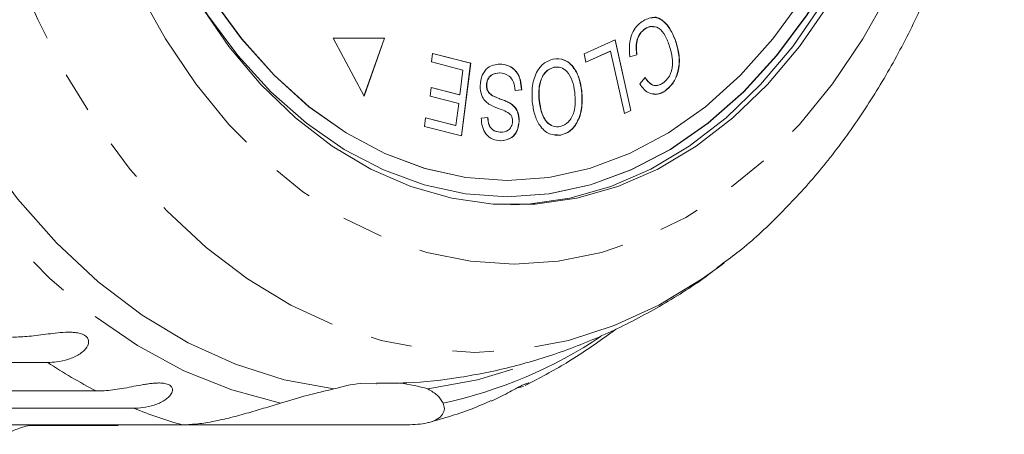
# Model space of a CAD drawing. Units: millimetres. Extents: x -31 to 624, y 17 to 352.
# Drawn here: x 219 to 249, y 17 to 29 of the extents above; entities that cross this region are included whole.
import ezdxf

# ---------------------------------------------------------------- set-up
doc = ezdxf.new("R2010")
doc.units = ezdxf.units.MM
doc.linetypes.add('PHANTOM', pattern=[12.7, 6.35, -1.27, 1.27, -1.27, 1.27, -1.27])

msp = doc.modelspace()

# ---------------------------------------------------------------- linework, layer by layer
at = {"color": 7, "linetype": 'Continuous', "lineweight": 15}
for p, q in [((238.119, 29.202), (238.126, 29.202)), ((230.109, 28.913), (228.528, 28.913)), ((228.528, 28.913), (229.477, 27.124)), ((229.472, 27.132), (230.102, 28.913)), ((229.477, 27.124), (230.109, 28.913)), ((236.245, 28.431), (237.206, 28.857)), ((237.199, 28.854), (237.681, 26.683)), ((237.206, 28.857), (237.688, 26.683)), ((239.07, 28.792), (239.077, 28.792)), ((237.06, 28.51), (236.302, 28.174)), ((237.052, 28.51), (236.302, 28.177)), ((237.052, 28.51), (237.06, 28.51)), ((237.484, 26.592), (237.06, 28.51)), ((231.547, 28.179), (231.581, 28.443)), ((232.519, 27.931), (231.547, 28.179)), ((231.581, 28.443), (232.762, 28.142)), ((231.581, 28.441), (232.754, 28.142)), ((236.302, 28.174), (236.245, 28.431)), ((237.864, 28.395), (237.648, 28.337)), ((237.871, 28.395), (237.655, 28.337)), ((237.864, 28.395), (237.871, 28.395)), ((232.422, 27.17), (232.519, 27.931)), ((232.754, 28.142), (232.47, 25.907)), ((232.762, 28.142), (232.477, 25.905)), ((232.754, 28.142), (232.762, 28.142)), ((235.464, 28.009), (235.315, 28.015)), ((235.315, 28.015), (235.322, 28.015)), ((233.648, 27.845), (233.656, 27.845)), ((237.957, 27.508), (238.127, 27.697)), ((231.513, 27.13), (231.546, 27.393)), ((231.546, 27.393), (232.422, 27.17)), ((231.546, 27.391), (232.415, 27.17)), ((233.243, 27.468), (233.25, 27.468)), ((234.319, 27.325), (234.118, 27.306)), ((234.326, 27.325), (234.125, 27.306)), ((234.319, 27.325), (234.326, 27.325)), ((236.169, 27.29), (236.176, 27.29)), ((238.725, 27.285), (238.732, 27.285)), ((232.388, 26.907), (231.513, 27.13)), ((232.415, 27.17), (232.422, 27.17)), ((233.428, 27.141), (233.435, 27.141)), ((234.862, 26.991), (234.87, 26.991)), ((232.301, 26.222), (232.388, 26.907)), ((234.022, 26.872), (234.03, 26.872)), ((237.688, 26.683), (237.484, 26.592)), ((237.681, 26.683), (237.484, 26.595)), ((237.681, 26.683), (237.688, 26.683)), ((231.333, 26.196), (231.366, 26.46)), ((231.366, 26.46), (232.301, 26.222)), ((231.366, 26.458), (232.294, 26.222)), ((233.079, 26.454), (233.284, 26.47)), ((234.245, 26.369), (234.252, 26.369)), ((232.477, 25.905), (231.333, 26.196)), ((232.294, 26.222), (232.301, 26.222)), ((233.664, 26.022), (233.671, 26.022)), ((235.528, 25.933), (235.34, 25.952)), ((235.528, 25.933), (235.535, 25.933)), ((233.877, 24.533), (233.884, 24.533)), ((233.877, 24.033), (233.884, 24.033)), ((240.555, 21.997), (240.482, 21.941)), ((219.744, 18.936), (205.383, 18.936)), ((234.379, 18.2), (234.2, 18.161)), ((206.879, 18.06), (221.24, 18.06)), ((222.393, 17.53), (208.032, 17.53)), ((215.885, 17.019), (223.881, 17.019)), ((221.913, 16.996), (219.166, 16.996)), ((230.889, 17.019), (223.881, 17.019))]:
    msp.add_line(p, q, dxfattribs=at)
at = {"color": 8, "linetype": 'PHANTOM', "lineweight": 0, "flags": 128}
for points in [[(240.482, 21.941), (239.875, 21.505), (238.545, 20.701), (237.17, 20.069), (235.761, 19.614), (234.328, 19.34), (232.884, 19.248), (231.44, 19.34), (230.007, 19.614), (228.598, 20.069), (227.223, 20.701), (225.894, 21.505), (224.621, 22.474), (223.414, 23.6), (222.284, 24.875), (221.239, 26.287), (220.288, 27.827), (219.438, 29.481), (218.696, 31.236), (218.069, 33.078), (217.561, 34.992), (217.177, 36.963), (216.918, 38.975), (216.789, 41.011), (216.789, 43.056), (216.918, 45.092), (217.177, 47.104), (217.561, 49.074), (218.069, 50.988), (218.696, 52.83), (219.438, 54.586), (220.288, 56.24), (221.239, 57.779), (222.284, 59.192), (223.414, 60.467), (224.621, 61.593), (225.894, 62.562), (227.223, 63.366), (228.598, 63.997), (230.007, 64.452), (231.44, 64.727), (232.884, 64.818), (232.884, 64.818)], [(234.096, 62.108), (235.446, 62.017), (236.783, 61.745), (238.095, 61.295), (239.372, 60.67), (240.601, 59.876), (241.771, 58.921), (242.871, 57.813), (243.892, 56.562), (244.824, 55.179), (245.659, 53.678), (246.389, 52.071), (247.008, 50.373), (247.51, 48.599), (247.891, 46.766), (248.147, 44.89), (248.275, 42.989), (248.275, 41.078), (248.147, 39.176), (247.891, 37.301), (247.51, 35.468), (247.008, 33.694), (246.389, 31.996), (245.659, 30.389), (244.824, 28.887), (243.892, 27.505), (242.871, 26.254), (241.771, 25.146), (240.601, 24.19), (239.372, 23.397), (238.095, 22.772), (236.783, 22.322), (235.446, 22.05), (234.096, 21.959), (232.747, 22.05), (231.41, 22.322), (230.097, 22.772), (228.821, 23.397), (227.592, 24.19), (226.422, 25.146), (225.322, 26.254), (224.301, 27.505), (223.369, 28.887), (222.534, 30.389), (221.803, 31.996), (221.184, 33.694), (220.682, 35.468), (220.302, 37.301), (220.046, 39.176), (219.918, 41.078), (219.918, 42.989), (220.046, 44.89), (220.302, 46.766), (220.682, 48.599), (221.184, 50.373), (221.803, 52.071), (222.534, 53.678), (223.369, 55.179), (224.301, 56.562), (225.322, 57.813), (226.422, 58.921), (227.592, 59.876), (228.821, 60.67), (230.097, 61.295), (231.41, 61.745), (232.747, 62.017), (234.096, 62.108)], [(226.911, 17.688), (225.407, 18.093), (223.934, 18.684), (222.503, 19.455), (221.126, 20.401), (219.814, 21.515), (218.575, 22.787), (217.42, 24.209), (216.359, 25.768), (215.398, 27.454), (214.546, 29.253), (213.809, 31.15)]]:
    msp.add_lwpolyline(points, dxfattribs=at)
at = {"color": 7, "linetype": 'Continuous', "lineweight": 15, "flags": 128}
for points in [[(245.368, 50.359), (245.897, 48.701), (246.307, 46.976), (246.593, 45.202), (246.753, 43.397), (246.785, 41.578), (246.689, 39.764), (246.465, 37.972), (246.117, 36.221), (245.647, 34.527), (245.06, 32.908), (244.362, 31.38), (243.56, 29.958), (242.662, 28.655), (241.676, 27.486), (240.613, 26.461), (239.483, 25.591), (238.298, 24.884), (237.069, 24.348), (235.808, 23.987), (234.527, 23.806), (233.99, 23.784)], [(222.955, 50.258), (222.414, 48.626), (221.996, 46.924), (221.703, 45.171), (221.54, 43.384), (221.507, 41.583), (221.605, 39.786), (221.834, 38.014), (222.19, 36.284), (222.67, 34.615), (223.268, 33.024), (223.98, 31.53), (224.796, 30.146), (225.708, 28.889), (226.707, 27.77), (227.782, 26.803), (228.922, 25.998), (230.114, 25.362), (231.346, 24.903), (232.605, 24.626), (233.877, 24.533), (233.877, 24.533)], [(222.962, 50.258), (222.422, 48.626), (222.003, 46.924), (221.71, 45.171), (221.547, 43.384), (221.514, 41.583), (221.612, 39.786), (221.841, 38.014), (222.197, 36.284), (222.677, 34.615), (223.275, 33.024), (223.987, 31.53), (224.803, 30.146), (225.715, 28.889), (226.714, 27.77), (227.789, 26.803), (228.929, 25.998), (230.121, 25.362), (231.353, 24.903), (232.612, 24.626), (233.884, 24.533)], [(233.884, 24.533), (235.157, 24.626), (236.415, 24.903), (237.647, 25.362), (238.84, 25.998), (239.979, 26.803), (241.054, 27.77), (242.053, 28.889), (242.966, 30.146), (243.782, 31.53), (244.493, 33.024), (245.092, 34.615), (245.572, 36.284), (245.928, 38.014), (246.156, 39.786), (246.254, 41.583), (246.222, 43.384), (246.058, 45.171), (245.765, 46.924), (245.347, 48.626), (244.807, 50.258)], [(233.877, 24.033), (235.165, 24.126), (236.439, 24.402), (237.687, 24.859), (238.896, 25.492), (240.054, 26.295), (241.148, 27.26), (242.168, 28.376), (243.102, 29.632), (243.942, 31.015), (244.679, 32.512), (245.304, 34.106), (245.813, 35.782), (246.199, 37.522), (246.458, 39.308), (246.589, 41.122), (246.589, 42.945), (246.458, 44.759), (246.199, 46.545), (245.813, 48.285), (245.304, 49.96)], [(233.884, 24.033), (235.172, 24.126), (236.446, 24.402), (237.694, 24.859), (238.904, 25.492), (240.061, 26.295), (241.155, 27.26), (242.175, 28.376), (243.109, 29.632), (243.949, 31.015), (244.686, 32.512), (245.311, 34.106), (245.82, 35.782), (246.206, 37.522), (246.465, 39.308), (246.596, 41.122), (246.596, 42.945), (246.465, 44.759), (246.206, 46.545), (245.82, 48.285), (245.311, 49.96)], [(228.546, 18.121), (227.024, 18.404), (225.527, 18.88), (224.066, 19.546), (222.654, 20.395), (221.301, 21.422), (220.02, 22.617), (218.82, 23.971), (217.712, 25.472), (216.705, 27.11), (215.805, 28.869), (215.023, 30.735), (214.362, 32.695)], [(223.301, 32.033), (223.819, 31.015), (224.659, 29.632), (225.594, 28.376), (226.613, 27.26), (227.707, 26.295), (228.865, 25.492), (230.074, 24.859), (231.322, 24.402), (232.597, 24.126), (233.884, 24.033)], [(243.772, 29.958), (242.874, 28.655), (241.888, 27.486), (240.825, 26.461), (239.695, 25.591), (238.51, 24.884), (237.281, 24.348), (236.02, 23.987), (234.74, 23.806), (233.453, 23.806), (232.173, 23.987), (230.912, 24.348), (229.683, 24.884), (228.497, 25.591), (227.367, 26.461), (226.304, 27.486), (225.319, 28.655), (224.421, 29.958)], [(234.051, 18.729), (232.966, 18.404), (231.444, 18.121)], [(229.861, 18.283), (229.854, 18.283), (229.364, 18.293)]]:
    msp.add_lwpolyline(points, dxfattribs=at)
at = {"color": 8, "linetype": 'PHANTOM', "lineweight": 0}
for centre, radius, start, end in [((228.979, 31.391), 14.012, 282.0609, 303.8082), ((228.393, 31.986), 15.655, 236.4653, 242.8123), ((227.62, 30.338), 13.834, 247.8, 254.3209)]:
    msp.add_arc(centre, radius, start, end, dxfattribs=at)
at = {"color": 7, "linetype": 'Continuous', "lineweight": 15}
for centre, radius, start, end in [((230.014, 13.18), 5.155, 97.2457, 106.5504), ((229.977, 13.184), 5.151, 73.4469, 83.3229)]:
    msp.add_arc(centre, radius, start, end, dxfattribs=at)
for points, knots in [([(240.47, 21.955), (240.654, 22.089), (241.265, 22.533), (242.232, 23.435), (243.366, 24.651), (244.415, 26.001), (245.376, 27.466), (246.24, 29.036), (247.002, 30.699), (247.656, 32.443), (248.198, 34.254), (248.624, 36.119), (248.933, 38.026), (249.121, 39.96), (249.19, 41.908), (249.137, 43.858), (248.963, 45.796), (248.67, 47.708), (248.257, 49.583), (247.728, 51.406), (247.085, 53.165), (246.332, 54.848), (245.471, 56.442), (244.509, 57.934), (243.453, 59.315), (242.302, 60.56), (241.38, 61.438), (240.82, 61.85), (240.696, 61.941)], [0, 0, 0, 0, 0.016946, 0.056517, 0.096386, 0.136501, 0.1768, 0.217225, 0.257725, 0.298263, 0.338807, 0.379345, 0.419874, 0.460396, 0.500916, 0.541445, 0.581989, 0.622558, 0.663159, 0.703801, 0.744487, 0.785214, 0.825971, 0.866728, 0.907445, 0.948067, 0.988525, 1, 1, 1, 1]), ([(237.655, 28.337), (237.644, 28.46), (237.623, 28.706), (237.705, 29.041), (237.852, 29.287), (237.973, 29.38), (238.033, 29.427)], [0, 0, 0, 0, 0.280234, 0.559506, 0.779586, 1, 1, 1, 1]), ([(238.033, 29.427), (238.148, 29.488), (238.376, 29.61), (238.714, 29.448), (238.94, 29.144), (239.031, 28.909), (239.077, 28.792)], [0, 0, 0, 0, 0.279984, 0.558094, 0.778908, 1, 1, 1, 1]), ([(238.311, 29.528), (238.332, 29.537), (238.467, 29.593), (238.708, 29.438), (238.932, 29.146), (239.024, 28.91), (239.07, 28.792)], [0, 0, 0, 0, 0.064923, 0.426102, 0.71287, 1, 1, 1, 1]), ([(238.119, 29.202), (238.064, 29.157), (237.953, 29.066), (237.831, 28.773), (237.851, 28.538), (237.864, 28.395)], [0, 0, 0, 0, 0.2808886, 0.5611571, 1, 1, 1, 1]), ([(238.126, 29.202), (238.071, 29.157), (237.96, 29.066), (237.838, 28.773), (237.859, 28.538), (237.871, 28.395)], [0, 0, 0, 0, 0.280889, 0.561157, 1, 1, 1, 1]), ([(238.402, 29.252), (238.375, 29.261), (238.28, 29.293), (238.187, 29.24), (238.119, 29.202)], [0, 0, 0, 0, 0.279735, 1, 1, 1, 1]), ([(238.878, 28.66), (238.836, 28.771), (238.753, 28.993), (238.561, 29.236), (238.326, 29.297), (238.193, 29.234), (238.126, 29.202)], [0, 0, 0, 0, 0.281157, 0.560453, 0.780007, 1, 1, 1, 1]), ([(239.07, 28.792), (239.112, 28.635), (239.195, 28.322), (239.146, 27.842), (238.966, 27.483), (238.806, 27.351), (238.725, 27.285)], [0, 0, 0, 0, 0.280442, 0.5594667, 0.7795768, 1, 1, 1, 1]), ([(239.077, 28.792), (239.119, 28.635), (239.202, 28.322), (239.153, 27.842), (238.973, 27.483), (238.813, 27.351), (238.732, 27.285)], [0, 0, 0, 0, 0.280442, 0.5594667, 0.7795768, 1, 1, 1, 1]), ([(238.66, 27.522), (238.737, 27.586), (238.89, 27.715), (239.007, 28.165), (238.927, 28.472), (238.878, 28.66)], [0, 0, 0, 0, 0.280373, 0.559606, 1, 1, 1, 1]), ([(234.652, 26.948), (234.644, 27.117), (234.63, 27.455), (234.776, 27.898), (235.022, 28.175), (235.204, 28.239), (235.295, 28.271)], [0, 0, 0, 0, 0.280349, 0.559484, 0.779638, 1, 1, 1, 1]), ([(235.288, 28.271), (235.406, 28.276), (235.643, 28.286), (235.932, 28.028), (236.105, 27.671), (236.148, 27.417), (236.169, 27.29)], [0, 0, 0, 0, 0.279574, 0.558757, 0.77929, 1, 1, 1, 1]), ([(235.295, 28.271), (235.413, 28.276), (235.65, 28.286), (235.939, 28.028), (236.112, 27.671), (236.155, 27.417), (236.176, 27.29)], [0, 0, 0, 0, 0.279574, 0.558757, 0.77929, 1, 1, 1, 1]), ([(233.044, 27.449), (233.059, 27.561), (233.089, 27.785), (233.316, 28.072), (233.523, 28.099), (233.65, 28.115)], [0, 0, 0, 0, 0.279867, 0.559964, 1, 1, 1, 1]), ([(233.643, 28.115), (233.735, 28.107), (233.919, 28.09), (234.155, 27.917), (234.295, 27.633), (234.311, 27.428), (234.319, 27.325)], [0, 0, 0, 0, 0.281023, 0.560119, 0.779916, 1, 1, 1, 1]), ([(233.65, 28.115), (233.742, 28.107), (233.926, 28.09), (234.162, 27.917), (234.302, 27.633), (234.318, 27.428), (234.326, 27.325)], [0, 0, 0, 0, 0.281023, 0.560119, 0.779916, 1, 1, 1, 1]), ([(235.315, 28.015), (235.227, 27.981), (235.052, 27.913), (234.893, 27.612), (234.842, 27.29), (234.856, 27.091), (234.862, 26.991)], [0, 0, 0, 0, 0.279169, 0.558282, 0.778847, 1, 1, 1, 1]), ([(235.322, 28.015), (235.235, 27.981), (235.059, 27.913), (234.9, 27.612), (234.849, 27.29), (234.863, 27.091), (234.87, 26.991)], [0, 0, 0, 0, 0.279169, 0.558282, 0.778847, 1, 1, 1, 1]), ([(235.958, 27.249), (235.939, 27.371), (235.902, 27.615), (235.739, 27.887), (235.53, 28.031), (235.392, 28.02), (235.322, 28.015)], [0, 0, 0, 0, 0.280601, 0.559743, 0.779767, 1, 1, 1, 1]), ([(233.648, 27.845), (233.557, 27.837), (233.419, 27.825), (233.292, 27.679), (233.25, 27.564), (233.246, 27.5), (233.243, 27.468)], [0, 0, 0, 0, 0.499142, 0.748635, 0.874366, 1, 1, 1, 1]), ([(233.656, 27.845), (233.564, 27.837), (233.426, 27.825), (233.299, 27.679), (233.257, 27.564), (233.253, 27.5), (233.25, 27.468)], [0, 0, 0, 0, 0.499142, 0.748635, 0.874366, 1, 1, 1, 1]), ([(234.125, 27.306), (234.115, 27.395), (234.094, 27.573), (233.917, 27.801), (233.755, 27.828), (233.656, 27.845)], [0, 0, 0, 0, 0.2809313, 0.560093, 1, 1, 1, 1]), ([(238.12, 27.697), (238.159, 27.642), (238.238, 27.532), (238.382, 27.445), (238.476, 27.458), (238.515, 27.464)], [0, 0, 0, 0, 0.371032, 0.740169, 1, 1, 1, 1]), ([(238.127, 27.697), (238.166, 27.641), (238.245, 27.531), (238.393, 27.447), (238.538, 27.454), (238.619, 27.499), (238.66, 27.522)], [0, 0, 0, 0, 0.280526, 0.559618, 0.779579, 1, 1, 1, 1]), ([(233.312, 26.884), (233.27, 26.917), (233.187, 26.982), (233.069, 27.167), (233.054, 27.342), (233.044, 27.449)], [0, 0, 0, 0, 0.281426, 0.562063, 1, 1, 1, 1]), ([(233.243, 27.468), (233.246, 27.426), (233.251, 27.342), (233.316, 27.215), (233.385, 27.169), (233.428, 27.141)], [0, 0, 0, 0, 0.27999, 0.559779, 1, 1, 1, 1]), ([(233.25, 27.468), (233.253, 27.426), (233.258, 27.342), (233.323, 27.215), (233.392, 27.169), (233.435, 27.141)], [0, 0, 0, 0, 0.27999, 0.559779, 1, 1, 1, 1]), ([(236.169, 27.29), (236.179, 27.117), (236.198, 26.773), (236.053, 26.32), (235.809, 26.025), (235.622, 25.964), (235.528, 25.933)], [0, 0, 0, 0, 0.280593, 0.559633, 0.779597, 1, 1, 1, 1]), ([(236.176, 27.29), (236.186, 27.117), (236.205, 26.773), (236.06, 26.32), (235.816, 26.025), (235.629, 25.964), (235.535, 25.933)], [0, 0, 0, 0, 0.280593, 0.559633, 0.779597, 1, 1, 1, 1]), ([(238.732, 27.285), (238.657, 27.245), (238.507, 27.164), (238.279, 27.194), (238.09, 27.318), (238.001, 27.445), (237.957, 27.508)], [0, 0, 0, 0, 0.28011, 0.559453, 0.779574, 1, 1, 1, 1]), ([(238.725, 27.285), (238.65, 27.24), (238.532, 27.17), (238.407, 27.196), (238.362, 27.205)], [0, 0, 0, 0, 0.638767, 1, 1, 1, 1]), ([(233.428, 27.141), (233.495, 27.111), (233.607, 27.06), (233.764, 27.004), (233.897, 26.951), (233.981, 26.898), (234.022, 26.872)], [0, 0, 0, 0, 0.339977, 0.560073, 0.780148, 1, 1, 1, 1]), ([(233.435, 27.141), (233.502, 27.111), (233.614, 27.06), (233.771, 27.004), (233.904, 26.951), (233.988, 26.898), (234.03, 26.872)], [0, 0, 0, 0, 0.339977, 0.560073, 0.780148, 1, 1, 1, 1]), ([(234.862, 26.991), (234.881, 26.867), (234.918, 26.619), (235.074, 26.327), (235.288, 26.178), (235.429, 26.186), (235.5, 26.191)], [0, 0, 0, 0, 0.280769, 0.560053, 0.779957, 1, 1, 1, 1]), ([(234.87, 26.991), (234.888, 26.867), (234.925, 26.619), (235.081, 26.327), (235.295, 26.178), (235.436, 26.186), (235.507, 26.191)], [0, 0, 0, 0, 0.280769, 0.560053, 0.779957, 1, 1, 1, 1]), ([(235.507, 26.191), (235.597, 26.226), (235.776, 26.298), (235.993, 26.695), (235.971, 27.039), (235.958, 27.249)], [0, 0, 0, 0, 0.280217, 0.559778, 1, 1, 1, 1]), ([(233.986, 26.558), (233.927, 26.602), (233.808, 26.689), (233.573, 26.755), (233.411, 26.835), (233.312, 26.884)], [0, 0, 0, 0, 0.278887, 0.55951, 1, 1, 1, 1]), ([(234.022, 26.872), (234.057, 26.841), (234.127, 26.779), (234.224, 26.613), (234.237, 26.462), (234.245, 26.369)], [0, 0, 0, 0, 0.281239, 0.561917, 1, 1, 1, 1]), ([(234.03, 26.872), (234.065, 26.841), (234.135, 26.779), (234.231, 26.613), (234.244, 26.462), (234.252, 26.369)], [0, 0, 0, 0, 0.281239, 0.561917, 1, 1, 1, 1]), ([(235.535, 25.933), (235.414, 25.928), (235.173, 25.919), (234.88, 26.188), (234.711, 26.558), (234.671, 26.818), (234.652, 26.948)], [0, 0, 0, 0, 0.279602, 0.558584, 0.779098, 1, 1, 1, 1]), ([(233.676, 25.757), (233.595, 25.766), (233.434, 25.784), (233.227, 25.935), (233.102, 26.184), (233.087, 26.364), (233.079, 26.454)], [0, 0, 0, 0, 0.280812, 0.560167, 0.779884, 1, 1, 1, 1]), ([(233.277, 26.47), (233.286, 26.396), (233.303, 26.249), (233.443, 26.047), (233.58, 26.032), (233.664, 26.022)], [0, 0, 0, 0, 0.280912, 0.560133, 1, 1, 1, 1]), ([(233.284, 26.47), (233.293, 26.396), (233.31, 26.249), (233.45, 26.047), (233.587, 26.032), (233.671, 26.022)], [0, 0, 0, 0, 0.280912, 0.560133, 1, 1, 1, 1]), ([(234.245, 26.369), (234.231, 26.263), (234.204, 26.051), (233.984, 25.789), (233.788, 25.769), (233.669, 25.757)], [0, 0, 0, 0, 0.279754, 0.559355, 1, 1, 1, 1]), ([(233.671, 26.022), (233.756, 26.025), (233.883, 26.029), (233.999, 26.163), (234.04, 26.267), (234.044, 26.325), (234.046, 26.355)], [0, 0, 0, 0, 0.499396, 0.748961, 0.874435, 1, 1, 1, 1]), ([(234.252, 26.369), (234.238, 26.263), (234.211, 26.051), (233.991, 25.789), (233.795, 25.769), (233.676, 25.757)], [0, 0, 0, 0, 0.279754, 0.559355, 1, 1, 1, 1]), ([(234.046, 26.355), (234.043, 26.398), (234.038, 26.476), (234.002, 26.533), (233.986, 26.558)], [0, 0, 0, 0, 0.559421, 1, 1, 1, 1]), ([(229.863, 18.304), (230.173, 18.301), (231.036, 18.293), (232.443, 18.461), (234.066, 18.787), (235.65, 19.276), (237.189, 19.911), (238.667, 20.701), (239.794, 21.407), (240.394, 21.889), (240.553, 22.017)], [0, 0, 0, 0, 0.080945, 0.224856, 0.36839, 0.511986, 0.656082, 0.8011, 0.947433, 1, 1, 1, 1]), ([(218.664, 19.715), (218.829, 19.72), (219.165, 19.731), (219.644, 19.799), (220.054, 19.849), (220.305, 19.869), (220.501, 19.866), (220.645, 19.854), (220.794, 19.82), (220.918, 19.755), (220.993, 19.665), (221.01, 19.572), (220.99, 19.483), (220.941, 19.387), (220.848, 19.283), (220.664, 19.146), (220.385, 19.023), (220.054, 18.948), (219.837, 18.94), (219.744, 18.936)], [0, 0, 0, 0, 0.130592, 0.265129, 0.325586, 0.387764, 0.412904, 0.438623, 0.471248, 0.504128, 0.532418, 0.56835, 0.595281, 0.622928, 0.672058, 0.72238, 0.822013, 0.924071, 1, 1, 1, 1]), ([(234.532, 18.283), (234.949, 18.501), (235.823, 18.958), (236.638, 19.54), (237.064, 19.844)], [0, 0, 0, 0, 0.477453, 1, 1, 1, 1]), ([(237.064, 19.844), (237.094, 19.864), (237.148, 19.898), (237.197, 19.94), (237.219, 19.959)], [0, 0, 0, 0, 0.563185, 1, 1, 1, 1]), ([(221.24, 18.06), (221.321, 18.062), (221.483, 18.065), (221.746, 18.092), (222.025, 18.133), (222.314, 18.187), (222.564, 18.235), (222.766, 18.269), (222.914, 18.29), (223.055, 18.303), (223.199, 18.308), (223.351, 18.297), (223.481, 18.256), (223.564, 18.189), (223.591, 18.113), (223.58, 18.038), (223.541, 17.953), (223.459, 17.859), (223.332, 17.764), (223.184, 17.686), (222.967, 17.602), (222.702, 17.541), (222.485, 17.534), (222.393, 17.53)], [0, 0, 0, 0, 0.065113, 0.130634, 0.197624, 0.265287, 0.325715, 0.356656, 0.387962, 0.413091, 0.438797, 0.471408, 0.504272, 0.532549, 0.568464, 0.595382, 0.623016, 0.672124, 0.722422, 0.77207, 0.822096, 0.924107, 1, 1, 1, 1]), ([(233.396, 17.751), (233.56, 17.827), (233.794, 17.935), (234.105, 18.11), (234.28, 18.204), (234.405, 18.266), (234.495, 18.301), (234.549, 18.311), (234.547, 18.285), (234.475, 18.25), (234.436, 18.231)], [0, 0, 0, 0, 0.287367, 0.408983, 0.487239, 0.566105, 0.633962, 0.720149, 0.850672, 1, 1, 1, 1]), ([(226.911, 17.688), (227.186, 17.771), (227.741, 17.937), (228.276, 18.059), (228.546, 18.121)], [0, 0, 0, 0, 0.495457, 1, 1, 1, 1]), ([(231.444, 18.121), (231.548, 18.06), (231.758, 17.938), (231.857, 17.772), (231.907, 17.688)], [0, 0, 0, 0, 0.495006, 1, 1, 1, 1]), ([(223.881, 17.019), (224.021, 17.024), (224.304, 17.034), (224.792, 17.109), (225.316, 17.224), (225.849, 17.367), (226.387, 17.527), (226.735, 17.634), (226.911, 17.688)], [0, 0, 0, 0, 0.166741, 0.338704, 0.505444, 0.677011, 0.836792, 1, 1, 1, 1]), ([(231.907, 17.688), (231.927, 17.63), (231.967, 17.512), (231.908, 17.342), (231.752, 17.194), (231.452, 17.056), (231.103, 17.033), (230.889, 17.019)], [0, 0, 0, 0, 0.175359, 0.3551, 0.530664, 0.711839, 1, 1, 1, 1]), ([(231.462, 17.091), (231.931, 17.223), (232.586, 17.407), (233.211, 17.687), (233.389, 17.766)], [0, 0, 0, 0, 0.716937, 1, 1, 1, 1]), ([(219.246, 17.019), (219.095, 16.982), (218.82, 16.915), (218.58, 16.786), (218.472, 16.727)], [0, 0, 0, 0, 0.5480548, 1, 1, 1, 1])]:
    msp.add_open_spline(points, degree=3, knots=knots, dxfattribs=at)

doc.saveas('drawing.dxf')
